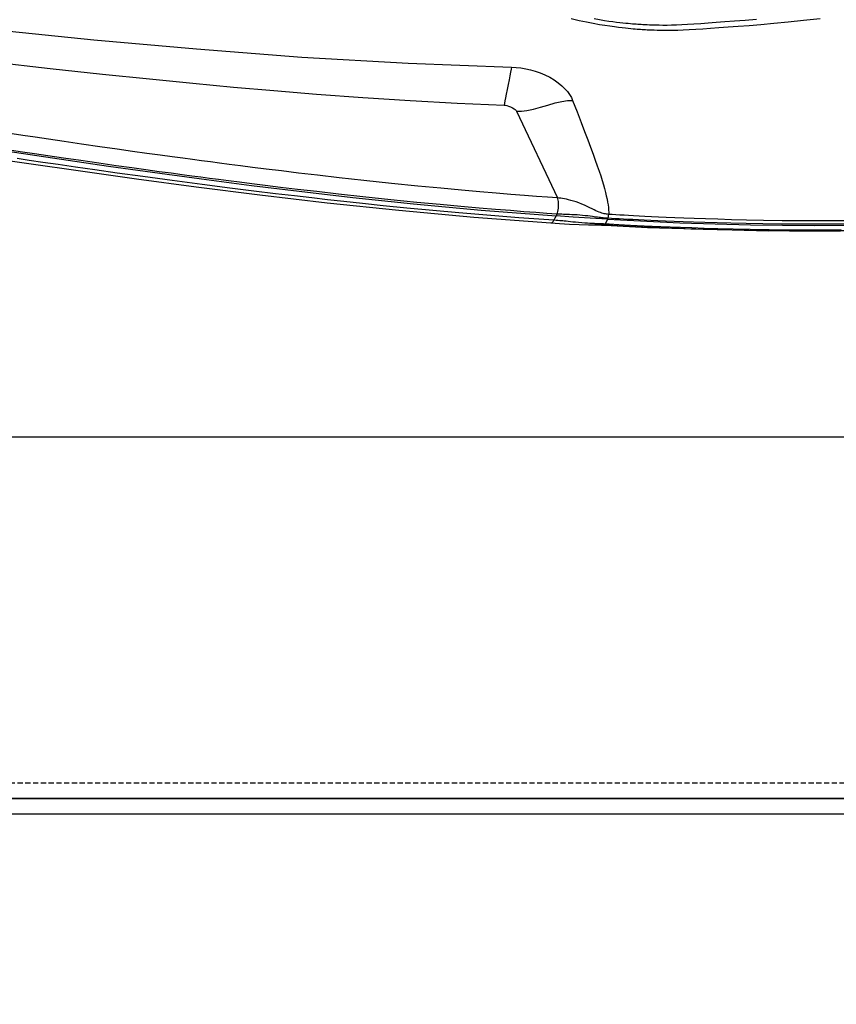
# Model space of a CAD drawing. Units: millimetres. Extents: x 9552 to 269904, y -14193 to 17302.
# Drawn here: x 261534 to 261613, y 13403 to 13498 of the extents above; entities that cross this region are included whole.
import ezdxf

# ---------------------------------------------------------------- set-up
doc = ezdxf.new("R2010")
doc.units = ezdxf.units.MM
doc.linetypes.add('ACAD_ISO03W100', pattern=[30, 12, -18])
doc.linetypes.add('DASHED', pattern=[0.75, 0.5, -0.25])
for name, color, linetype in [('0139190_0GR_main_view_BL17', 7, 'Continuous'), ('Q', 4, 'Continuous'), ('Spigoli nascosti', 1, 'ACAD_ISO03W100'), ('Spigoli visibili', 255, 'Continuous')]:
    doc.layers.add(name, color=color, linetype=linetype)
doc.styles.get("Standard").update_dxf_attribs({"font": 'txt.shx'})
doc.dimstyles.new('ISO-25', dxfattribs={"dimtxt": 2.5, "dimasz": 2.5, "dimexe": 1.25, "dimexo": 0.625, "dimtad": 1, "dimtxsty": 'Standard', "dimcen": 2.5, "dimadec": 0, "dimazin": 0, "dimtfac": 1, "dimtmove": 0, "dimatfit": 3, "dimfxl": 1, "dimarcsym": 0})

# ---------------------------------------------------------------- blocks, each defined once
blk = doc.blocks.new('*D102')
at = {"layer": 'Defpoints', "color": 0, "transparency": 16777216}
for p in [(264987.496, 13910.665), (251699.496, 13414.172), (264987.496, 13402.842)]:
    blk.add_point(p, dxfattribs=at)
at = {"layer": 'Q', "color": 0, "lineweight": -2, "transparency": 16777216}
for p, q in [((251699.496, 13426.672), (251699.496, 13935.665)), ((264987.496, 13415.342), (264987.496, 13935.665)), ((251749.496, 13910.665), (264937.496, 13910.665))]:
    blk.add_line(p, q, dxfattribs=at)
at = {"layer": 'Q', "color": 0, "transparency": 16777216}
for points in [[(251749.496, 13918.998), (251749.496, 13902.331), (251699.496, 13910.665)], [(264937.496, 13918.998), (264937.496, 13902.331), (264987.496, 13910.665)]]:
    blk.add_solid(points, dxfattribs=at)
at = {"layer": 'Q', "color": 0, "transparency": 16777216, "insert": (258343.496, 13948.165), "char_height": 50, "attachment_point": 5}
blk.add_mtext('13288', dxfattribs=at)
blk = doc.blocks.new('CONVOGLIATORE LATO')
at = {"layer": 'Spigoli nascosti', "linetype": 'DASHED', "lineweight": 25}
blk.add_line((705.27, 1.5), (2114, 1.5), dxfattribs=at)
at = {"layer": 'Spigoli visibili', "linetype": 'Continuous', "lineweight": 25}
for p, q in [((17.5, 35), (2083.5, 35)), ((2114, 0), (-13, 0))]:
    blk.add_line(p, q, dxfattribs=at)
blk = doc.blocks.new('COPERCHIO')
at = {"layer": 'Spigoli visibili', "color": 7, "lineweight": 25, "true_color": 0xffffff}
for p, q in [((57.371, 13.25), (2190.371, 13.25)), ((57.371, 11.75), (2190.371, 11.75))]:
    blk.add_line(p, q, dxfattribs=at)
blk = doc.blocks.new('0139190_0GR_MAIN_VIEW_BL17', base_point=(46.68, 89.853))
at = {"layer": '0139190_0GR_main_view_BL17', "color": 7, "linetype": 'Continuous'}
for p, q in [((64.142, 115.048), (64.165, 115.039)), ((64.165, 115.039), (64.276, 114.982)), ((64.3, 114.958), (64.298, 114.919)), ((64.301, 114.94), (64.3, 114.958)), ((64.301, 114.94), (64.301, 114.94)), ((64.294, 114.747), (64.294, 114.747)), ((61.656, 112.926), (63.669, 113.878)), ((64.249, 113.721), (64.249, 113.721))]:
    blk.add_line(p, q, dxfattribs=at)
at = {"layer": '0139190_0GR_main_view_BL17', "color": 4, "linetype": 'Continuous'}
for p, q in [((64.301, 114.94), (64.302, 114.958)), ((64.302, 114.958), (64.303, 114.981))]:
    blk.add_line(p, q, dxfattribs=at)
at = {"layer": '0139190_0GR_main_view_BL17', "color": 7, "linetype": 'Continuous'}
for points in [[(64.201, 120.765), (64.204, 120.137), (64.202, 119.584), (64.198, 119.095), (64.191, 118.658), (64.183, 118.267), (64.174, 117.914), (64.165, 117.596), (64.156, 117.31), (64.147, 117.05), (64.138, 116.813), (64.129, 116.598), (64.12, 116.402), (64.112, 116.222), (64.104, 116.058), (64.097, 115.908), (64.09, 115.77), (64.084, 115.645), (64.077, 115.529), (64.072, 115.423), (64.066, 115.325), (64.061, 115.233), (64.056, 115.147), (64.051, 115.066)], [(64.275, 120.755), (64.28, 120.126), (64.281, 119.573), (64.278, 119.082), (64.272, 118.645), (64.266, 118.254), (64.258, 117.9), (64.25, 117.582), (64.241, 117.295), (64.233, 117.035), (64.224, 116.798), (64.216, 116.582), (64.208, 116.386), (64.2, 116.206), (64.193, 116.041), (64.186, 115.891), (64.179, 115.754), (64.173, 115.628), (64.167, 115.512), (64.161, 115.406), (64.156, 115.308), (64.151, 115.216), (64.146, 115.129), (64.142, 115.048)], [(64.413, 120.462), (64.416, 119.833), (64.415, 119.279), (64.41, 118.788), (64.403, 118.349), (64.395, 117.955), (64.386, 117.602), (64.377, 117.282), (64.367, 116.992), (64.358, 116.73), (64.349, 116.491), (64.34, 116.274), (64.331, 116.075), (64.323, 115.892), (64.315, 115.725), (64.307, 115.571), (64.3, 115.431), (64.294, 115.303), (64.287, 115.186), (64.282, 115.08), (64.276, 114.982)], [(59.522, 118.497), (59.545, 118.231), (59.565, 117.988), (59.582, 117.765), (59.598, 117.561), (59.611, 117.373), (59.623, 117.201), (59.633, 117.042), (59.642, 116.897), (59.65, 116.762), (59.656, 116.638), (59.659, 116.524), (59.661, 116.42), (59.661, 116.323), (59.66, 116.235), (59.659, 116.154), (59.657, 116.081), (59.655, 116.016), (59.652, 115.957), (59.65, 115.906), (59.648, 115.861), (59.645, 115.819), (59.643, 115.78), (59.64, 115.741), (59.637, 115.703), (59.634, 115.662), (59.631, 115.62), (59.627, 115.573), (59.622, 115.52), (59.616, 115.462), (59.609, 115.396), (59.601, 115.325), (59.592, 115.246), (59.581, 115.161), (59.568, 115.067), (59.553, 114.965), (59.535, 114.853), (59.513, 114.73)], [(64.421, 121.424), (64.427, 121.158), (64.437, 120.443), (64.44, 119.813), (64.439, 119.259), (64.435, 118.84)], [(64.433, 118.704), (64.427, 118.328), (64.419, 117.934), (64.41, 117.58), (64.401, 117.26), (64.391, 116.97), (64.382, 116.707), (64.373, 116.468), (64.364, 116.251), (64.356, 116.06)], [(64.435, 118.84), (64.434, 118.767), (64.433, 118.704)], [(64.356, 116.06), (64.355, 116.052), (64.347, 115.869), (64.339, 115.701), (64.331, 115.548), (64.324, 115.407), (64.318, 115.279), (64.311, 115.162), (64.306, 115.056), (64.3, 114.958)], [(61.404, 114.229), (61.672, 114.331), (61.915, 114.424), (62.129, 114.506), (62.321, 114.579), (62.493, 114.644), (62.65, 114.702), (62.793, 114.754), (62.925, 114.8), (63.046, 114.842), (63.159, 114.88), (63.263, 114.913), (63.361, 114.943), (63.453, 114.969), (63.539, 114.992), (63.619, 115.011), (63.694, 115.028), (63.765, 115.041), (63.831, 115.052), (63.893, 115.06), (63.95, 115.065), (64.003, 115.067), (64.051, 115.066)], [(64.051, 115.066), (64.049, 115.041), (64.046, 115.015), (64.042, 114.989), (64.036, 114.962), (64.029, 114.934), (64.021, 114.905), (64.01, 114.874), (63.998, 114.841), (63.984, 114.807), (63.967, 114.771), (63.947, 114.73), (63.924, 114.684), (63.897, 114.63), (63.867, 114.569), (63.838, 114.505), (63.811, 114.441), (63.786, 114.376), (63.763, 114.312), (63.742, 114.249), (63.725, 114.189), (63.711, 114.134), (63.699, 114.084), (63.69, 114.038), (63.683, 113.996), (63.677, 113.956), (63.672, 113.917), (63.669, 113.878)], [(64.142, 115.048), (64.14, 115.021), (64.138, 114.994), (64.136, 114.966), (64.133, 114.937), (64.13, 114.907), (64.126, 114.875), (64.122, 114.841), (64.117, 114.806), (64.112, 114.769), (64.107, 114.73), (64.101, 114.687), (64.094, 114.639), (64.087, 114.583), (64.081, 114.522), (64.074, 114.459), (64.069, 114.396), (64.065, 114.333), (64.061, 114.271), (64.059, 114.212), (64.056, 114.156), (64.054, 114.104), (64.053, 114.057), (64.051, 114.014), (64.049, 113.975), (64.047, 113.937), (64.045, 113.901), (64.043, 113.866)], [(64.142, 115.048), (64.127, 115.054), (64.11, 115.059), (64.091, 115.062), (64.071, 115.065), (64.051, 115.066)], [(64.276, 114.982), (64.274, 114.942), (64.272, 114.903), (64.271, 114.863), (64.269, 114.822), (64.267, 114.779), (64.265, 114.733)], [(64.3, 114.958), (64.297, 114.966), (64.289, 114.974), (64.276, 114.982)], [(64.298, 114.919), (64.297, 114.88), (64.296, 114.84), (64.295, 114.798), (64.294, 114.755), (64.294, 114.747)], [(64.265, 114.733), (64.263, 114.685), (64.261, 114.632), (64.258, 114.576), (64.254, 114.514), (64.248, 114.443), (64.242, 114.369), (64.235, 114.299), (64.229, 114.235), (64.222, 114.177), (64.217, 114.125), (64.212, 114.078), (64.207, 114.036), (64.204, 113.999), (64.201, 113.964), (64.198, 113.928), (64.196, 113.888), (64.193, 113.843), (64.189, 113.792)], [(60.632, 112.809), (60.638, 112.919), (60.65, 113.029), (60.669, 113.139), (60.694, 113.249), (60.726, 113.36), (60.765, 113.473), (60.813, 113.586), (60.868, 113.696), (60.93, 113.8), (60.996, 113.896), (61.064, 113.979), (61.133, 114.05), (61.201, 114.11), (61.269, 114.159), (61.336, 114.199), (61.404, 114.229)], [(61.656, 112.926), (61.654, 113.039), (61.638, 113.169), (61.608, 113.317), (61.564, 113.481), (61.512, 113.657), (61.464, 113.827), (61.429, 113.979), (61.409, 114.113), (61.404, 114.229)], [(63.669, 113.878), (63.652, 113.644), (63.634, 113.389), (63.612, 113.109), (63.588, 112.798), (63.56, 112.454), (63.527, 112.072), (63.49, 111.648), (63.446, 111.171), (63.394, 110.633), (63.332, 110.027), (63.264, 109.382), (63.201, 108.811), (63.143, 108.308), (63.091, 107.863), (63.043, 107.468), (62.999, 107.114), (62.96, 106.799), (62.924, 106.516), (62.891, 106.257), (62.861, 106.029), (62.834, 105.82), (62.807, 105.616), (62.779, 105.407), (62.749, 105.182), (62.715, 104.933), (62.676, 104.652), (62.634, 104.345), (62.588, 104.015), (62.537, 103.655), (62.479, 103.251), (62.419, 102.83), (62.36, 102.428), (62.307, 102.066), (62.26, 101.75), (62.219, 101.471), (62.181, 101.219)], [(64.043, 113.866), (64.014, 113.877), (63.981, 113.886), (63.945, 113.894), (63.907, 113.899), (63.868, 113.903), (63.829, 113.904), (63.791, 113.903), (63.755, 113.9), (63.722, 113.895), (63.693, 113.887), (63.669, 113.878)], [(64.043, 113.866), (64.027, 113.631), (64.009, 113.376), (63.988, 113.095), (63.964, 112.783), (63.936, 112.438), (63.904, 112.056), (63.867, 111.631), (63.823, 111.153), (63.772, 110.614), (63.711, 110.008), (63.643, 109.363), (63.58, 108.791), (63.523, 108.288), (63.471, 107.843), (63.424, 107.447), (63.38, 107.094), (63.341, 106.779), (63.305, 106.496), (63.272, 106.238), (63.243, 106.009), (63.216, 105.8), (63.189, 105.597), (63.161, 105.388), (63.131, 105.163), (63.097, 104.913), (63.059, 104.633), (63.017, 104.326), (62.971, 103.997), (62.92, 103.636), (62.863, 103.233), (62.802, 102.812), (62.744, 102.412), (62.691, 102.051), (62.645, 101.735), (62.603, 101.457), (62.566, 101.206)], [(64.189, 113.792), (64.132, 112.983), (64.073, 112.236), (64.018, 111.588), (63.963, 110.987), (63.905, 110.381), (63.85, 109.832), (63.799, 109.348), (63.753, 108.921), (63.711, 108.542), (63.669, 108.172), (63.623, 107.774), (63.57, 107.329), (63.509, 106.83), (63.439, 106.269), (63.357, 105.631), (63.265, 104.932), (63.173, 104.254), (63.091, 103.66), (63.018, 103.142), (62.953, 102.688), (62.895, 102.288), (62.844, 101.933), (62.797, 101.617), (62.756, 101.334)], [(64.043, 113.866), (64.066, 113.856), (64.088, 113.846)], [(64.088, 113.846), (64.139, 113.819), (64.189, 113.792)], [(64.249, 113.721), (64.249, 113.727), (64.244, 113.743), (64.233, 113.76), (64.214, 113.776), (64.189, 113.792)], [(59.546, 98.718), (59.769, 100.847), (59.994, 103.116), (60.21, 105.498), (60.398, 107.947), (60.543, 110.415), (60.632, 112.809)], [(60.632, 112.809), (60.682, 112.8), (60.748, 112.788), (60.83, 112.773), (60.927, 112.753), (61.038, 112.73), (61.153, 112.707), (61.257, 112.685), (61.345, 112.668), (61.416, 112.654), (61.472, 112.644), (61.514, 112.637)], [(61.514, 112.637), (61.517, 112.668), (61.524, 112.704), (61.536, 112.744), (61.553, 112.788), (61.574, 112.832), (61.597, 112.869), (61.618, 112.896), (61.638, 112.915), (61.656, 112.926)], [(60.341, 99.279), (60.51, 100.756), (60.662, 102.104), (60.793, 103.318), (60.907, 104.411), (61.007, 105.415), (61.095, 106.355), (61.177, 107.291), (61.258, 108.287), (61.336, 109.356), (61.407, 110.456), (61.467, 111.55), (61.514, 112.637)]]:
    blk.add_lwpolyline(points, dxfattribs=at)
at = {"layer": '0139190_0GR_main_view_BL17', "color": 4, "linetype": 'Continuous'}
for points in [[(64.165, 115.039), (64.246, 116.716), (64.295, 118.36), (64.31, 119.836), (64.298, 121.243), (64.255, 122.707), (64.17, 124.33), (64.026, 126.133), (63.807, 128.076)], [(64.303, 114.981), (64.353, 115.969), (64.435, 118.774), (64.42, 121.524), (64.305, 124.181), (64.091, 126.708), (63.936, 128.022)], [(59.504, 114.196), (59.547, 114.383), (59.583, 114.554), (59.613, 114.709), (59.638, 114.85), (59.659, 114.978), (59.676, 115.093), (59.691, 115.198), (59.703, 115.292), (59.713, 115.377), (59.721, 115.453), (59.728, 115.521), (59.734, 115.581), (59.739, 115.635), (59.743, 115.682), (59.747, 115.726), (59.75, 115.766), (59.752, 115.804), (59.755, 115.842), (59.757, 115.879), (59.76, 115.919), (59.762, 115.961), (59.764, 116.008), (59.767, 116.062), (59.769, 116.123), (59.771, 116.192), (59.772, 116.268), (59.773, 116.353), (59.774, 116.447), (59.773, 116.552), (59.77, 116.668), (59.765, 116.795), (59.758, 116.935), (59.749, 117.087), (59.739, 117.252), (59.727, 117.431), (59.714, 117.626), (59.699, 117.839), (59.682, 118.071), (59.662, 118.324), (59.638, 118.599), (59.611, 118.9), (59.58, 119.228), (59.543, 119.586), (59.499, 119.977)], [(64.165, 115.039), (64.141, 114.639), (64.115, 114.241), (64.088, 113.846)], [(64.294, 114.747), (64.296, 114.816), (64.299, 114.896), (64.301, 114.94)], [(64.249, 113.721), (64.262, 113.922), (64.278, 114.154), (64.289, 114.38), (64.293, 114.597), (64.294, 114.747)], [(62.53, 100.75), (62.74, 102.154), (62.929, 103.455), (63.097, 104.647), (63.243, 105.73), (63.378, 106.775), (63.515, 107.881), (63.658, 109.13), (63.806, 110.536), (63.952, 112.103), (64.088, 113.846)], [(62.711, 100.525), (62.87, 101.605), (63.043, 102.807), (63.224, 104.102), (63.409, 105.489), (63.596, 106.967), (63.779, 108.535), (63.953, 110.191), (64.113, 111.932), (64.249, 113.721)]]:
    blk.add_lwpolyline(points, dxfattribs=at)
blk = doc.blocks.new('A$C3C546EDC')
at = {"layer": '0139190_0GR_main_view_BL17', "rotation": 270}
blk.add_blockref('0139190_0GR_MAIN_VIEW_BL17', (18.119, -50.034), dxfattribs=at)

msp = doc.modelspace()

# ---------------------------------------------------------------- block references
at = {"xscale": 4.166666666686068, "yscale": 4.166666666664241, "zscale": 4.166666666666853}
msp.add_blockref('A$C3C546EDC', (261410.386, 13760.13), dxfattribs=at)
for name, p in [('CONVOGLIATORE LATO', (260654.496, 13422.766)), ('COPERCHIO', (260581.125, 13409.516))]:
    msp.add_blockref(name, p)

# ---------------------------------------------------------------- dimensions: what is measured, and where the dimension line sits
at = {"layer": 'Q'}
dim = msp.add_linear_dim(base=(264987.496, 13910.665), p1=(251699.496, 13414.172), p2=(264987.496, 13402.842), dimstyle='ISO-25', override={"dimscale": 20}, dxfattribs=at)
dim.commit()
dim.dimension.update_dxf_attribs({"geometry": '*D102', "text_midpoint": (258343.496, 13948.165)})

doc.saveas('drawing.dxf')
